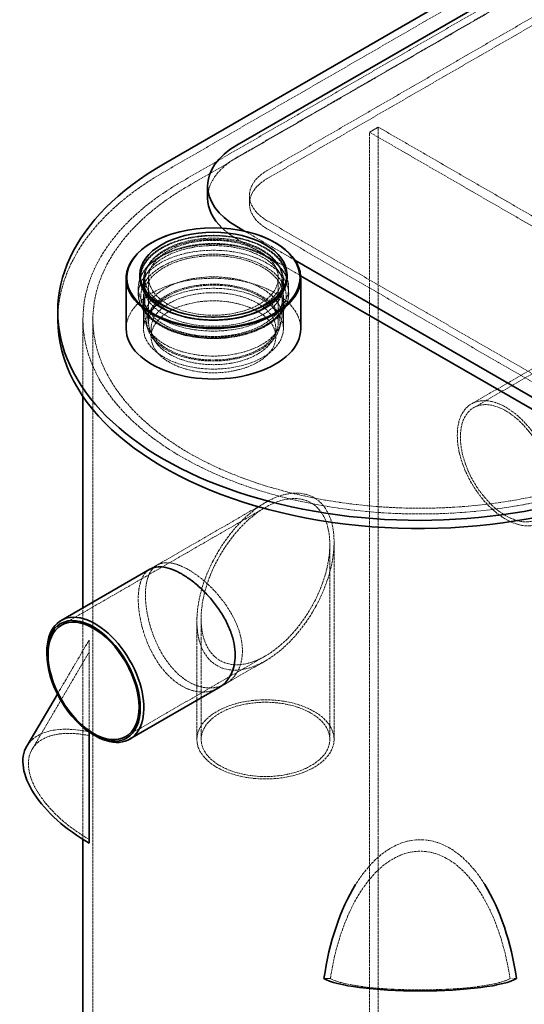
# Model space of a CAD drawing. Units: millimetres. Extents: x 3819 to 7739, y 4983 to 7243.
# Drawn here: x 6348 to 6752, y 5715 to 6504 of the extents above; entities that cross this region are included whole.
import ezdxf

# ---------------------------------------------------------------- set-up
doc = ezdxf.new("R2010")
doc.units = ezdxf.units.MM
doc.linetypes.add('DASHED', pattern=[0.2068, 0.1655, -0.0413])
doc.layers.add('Hidden (ISO)', color=1, linetype='DASHED', lineweight=18)
doc.layers.add('Visible (ISO)', color=7, linetype='Continuous', lineweight=35)

msp = doc.modelspace()

# ---------------------------------------------------------------- linework, layer by layer
at = {"layer": 'Hidden (ISO)', "ltscale": 13.145169}
msp.add_line((7193.44, 6803.76), (6463, 6382.04), dxfattribs=at)
at = {"layer": 'Hidden (ISO)', "ltscale": 13.187973}
for p, q in [((7158.09, 6761.3), (6521.69, 6393.88)), ((6546.44, 6383.67), (7182.84, 6751.09)), ((7182.84, 6744.56), (6546.44, 6377.14))]:
    msp.add_line(p, q, dxfattribs=at)
at = {"layer": 'Hidden (ISO)', "ltscale": 13.132444}
for p, q in [((6842.37, 6585.14), (6477.5, 6374.49)), ((6483.16, 6371.22), (6848.02, 6581.88))]:
    msp.add_line(p, q, dxfattribs=at)
at = {"layer": 'Hidden (ISO)', "ltscale": 1.903676}
msp.add_line((6635.18, 6418.17), (6628.11, 6414.09), dxfattribs=at)
at = {"layer": 'Hidden (ISO)', "ltscale": 13.199854}
for p, q in [((6628.11, 5589.42), (6628.11, 6414.09)), ((6635.18, 5593.51), (6635.18, 6418.17))]:
    msp.add_line(p, q, dxfattribs=at)
at = {"layer": 'Hidden (ISO)', "ltscale": 13.361499}
for p, q in [((6628.11, 6414.09), (6999.34, 6199.76)), ((6635.18, 6418.17), (7006.41, 6203.84))]:
    msp.add_line(p, q, dxfattribs=at)
at = {"layer": 'Hidden (ISO)', "ltscale": 1.52292}
for p, q in [((6531.8, 6363.26), (6531.8, 6356.73)), ((6452.95, 6249.97), (6452.95, 6256.5)), ((6552.95, 6249.97), (6552.95, 6256.5))]:
    msp.add_line(p, q, dxfattribs=at)
at = {"layer": 'Hidden (ISO)', "ltscale": 13.018896}
for p, q in [((6793.93, 6199.96), (6546.44, 6342.85)), ((6546.44, 6336.31), (6793.93, 6193.43))]:
    msp.add_line(p, q, dxfattribs=at)
at = {"layer": 'Hidden (ISO)', "ltscale": 13.806029}
msp.add_line((6568.31, 6311.44), (6527.93, 6334.75), dxfattribs=at)
at = {"layer": 'Hidden (ISO)', "ltscale": 11.664701}
msp.add_line((6521.69, 6328.56), (6572.86, 6299.01), dxfattribs=at)
at = {"layer": 'Hidden (ISO)', "ltscale": 1.142165}
for p, q in [((6446.85, 6290.79), (6446.85, 6295.69)), ((6559.05, 6290.79), (6559.05, 6295.69))]:
    msp.add_line(p, q, dxfattribs=at)
at = {"layer": 'Hidden (ISO)', "ltscale": 7.234247}
for p, q in [((6447.95, 6266.3), (6447.95, 6297.33)), ((6557.95, 6266.3), (6557.95, 6297.33))]:
    msp.add_line(p, q, dxfattribs=at)
at = {"layer": 'Hidden (ISO)', "ltscale": 10.638298}
for p, q in [((6450.95, 6261.4), (6450.95, 6297.33)), ((6554.95, 6261.4), (6554.95, 6297.33))]:
    msp.add_line(p, q, dxfattribs=at)
at = {"layer": 'Hidden (ISO)', "ltscale": 1.118987}
for p, q in [((6442.65, 6284.57), (6442.65, 6289.37)), ((6563.25, 6284.57), (6563.25, 6289.37))]:
    msp.add_line(p, q, dxfattribs=at)
at = {"layer": 'Hidden (ISO)', "ltscale": 6.091982}
for p, q in [((6446.85, 6256.5), (6446.85, 6282.63)), ((6559.05, 6256.5), (6559.05, 6282.63))]:
    msp.add_line(p, q, dxfattribs=at)
at = {"layer": 'Hidden (ISO)', "ltscale": 12.807717}
msp.add_line((6709.93, 6196.19), (6859.76, 6282.7), dxfattribs=at)
at = {"layer": 'Hidden (ISO)', "ltscale": 0.566058}
for p, q in [((6467.72, 6270.49), (6466.34, 6271.13)), ((6538.19, 6270.49), (6539.57, 6271.13))]:
    msp.add_line(p, q, dxfattribs=at)
at = {"layer": 'Hidden (ISO)', "ltscale": 12.658124}
msp.add_line((6711.68, 6193.16), (6859.76, 6278.66), dxfattribs=at)
at = {"layer": 'Hidden (ISO)', "ltscale": 12.202724}
msp.add_line((6398.27, 6202.24), (6398.27, 6264.05), dxfattribs=at)
at = {"layer": 'Hidden (ISO)', "ltscale": 13.142885}
msp.add_line((6406.27, 5398.57), (6406.27, 6264.05), dxfattribs=at)
at = {"layer": 'Hidden (ISO)', "ltscale": 1.18246}
for p, q in [((6450.53, 6255.56), (6448.95, 6260.28)), ((6555.38, 6255.56), (6556.96, 6260.28))]:
    msp.add_line(p, q, dxfattribs=at)
at = {"layer": 'Hidden (ISO)', "ltscale": 12.437498}
msp.add_line((6380.99, 6018.68), (6544.67, 6113.19), dxfattribs=at)
at = {"layer": 'Hidden (ISO)', "ltscale": 12.677033}
msp.add_line((6451.99, 6063.6), (6544.67, 6117.11), dxfattribs=at)
at = {"layer": 'Hidden (ISO)', "ltscale": 13.227875}
msp.add_line((6596.27, 5927.05), (6596.27, 6083.39), dxfattribs=at)
at = {"layer": 'Hidden (ISO)', "ltscale": 13.393953}
msp.add_line((6599.67, 5927.05), (6599.67, 6085.36), dxfattribs=at)
at = {"layer": 'Hidden (ISO)', "ltscale": 1.539405}
for p, q in [((6457.7, 6066.9), (6451.99, 6063.6)), ((6512.7, 5971.64), (6506.99, 5968.33))]:
    msp.add_line(p, q, dxfattribs=at)
at = {"layer": 'Hidden (ISO)', "ltscale": 13.74967}
msp.add_line((6398.27, 5846.85), (6398.27, 6032.59), dxfattribs=at)
at = {"layer": 'Hidden (ISO)', "ltscale": 14.036403}
msp.add_line((6489.67, 5927.05), (6489.67, 6021.85), dxfattribs=at)
at = {"layer": 'Hidden (ISO)', "ltscale": 14.327042}
msp.add_line((6493.07, 5927.05), (6493.07, 6023.81), dxfattribs=at)
at = {"layer": 'Hidden (ISO)', "ltscale": 14.253898}
msp.add_line((6377.77, 5963.36), (6403.27, 6006.76), dxfattribs=at)
at = {"layer": 'Hidden (ISO)', "ltscale": 11.801829}
msp.add_line((6403.27, 6006.76), (6403.27, 5932.94), dxfattribs=at)
at = {"layer": 'Hidden (ISO)', "ltscale": 12.807054}
msp.add_line((6357.45, 5919.09), (6403.27, 5997.08), dxfattribs=at)
at = {"layer": 'Hidden (ISO)', "ltscale": 12.775088}
msp.add_line((6432.59, 5929.31), (6544.67, 5994.02), dxfattribs=at)
at = {"layer": 'Hidden (ISO)', "ltscale": 12.886552}
msp.add_line((6506.99, 5968.33), (6544.67, 5990.09), dxfattribs=at)
at = {"layer": 'Hidden (ISO)', "ltscale": 0.968998}
for p, q in [((6591.58, 5735.18), (6596.67, 5735.18)), ((6740.88, 5735.18), (6745.97, 5735.18))]:
    msp.add_line(p, q, dxfattribs=at)
at = {"layer": 'Hidden (ISO)', "ltscale": 15.191454}
msp.add_ellipse((6578.26, 6361.22), major_axis=(-80, 0), ratio=0.57735, start_param=5.497787, end_param=6.283185, dxfattribs=at)
at = {"layer": 'Hidden (ISO)', "ltscale": 13.767255}
msp.add_ellipse((6668.06, 6263.65), major_axis=(-290, 0), ratio=0.57735, start_param=5.497787, end_param=6.283185, dxfattribs=at)
at = {"layer": 'Hidden (ISO)', "ltscale": 12.659545}
for centre in [(6581.8, 6363.26), (6581.8, 6356.73)]:
    msp.add_ellipse(centre, major_axis=(-50, 0), ratio=0.57735, start_param=5.497787, end_param=7.068583, dxfattribs=at)
at = {"layer": 'Hidden (ISO)', "ltscale": 13.255769}
msp.add_ellipse((6668.77, 6264.05), major_axis=(-270.5, 0), ratio=0.57735, start_param=5.497787, end_param=8.63938, dxfattribs=at)
at = {"layer": 'Hidden (ISO)', "ltscale": 12.863731}
msp.add_ellipse((6668.77, 6264.05), major_axis=(-262.5, 0), ratio=0.57735, start_param=5.497787, end_param=8.63938, dxfattribs=at)
at = {"layer": 'Hidden (ISO)', "ltscale": 12.556114}
msp.add_ellipse((6502.95, 6296.97), major_axis=(-70, 0), ratio=0.57735, start_param=4.155974, end_param=5.268804, dxfattribs=at)
at = {"layer": 'Hidden (ISO)', "ltscale": 3.646421}
msp.add_ellipse((6578.26, 6361.22), major_axis=(80, 0), ratio=0.57735, start_param=3.687564, end_param=3.926991, dxfattribs=at)
at = {"layer": 'Hidden (ISO)', "ltscale": 12.804225}
msp.add_ellipse((6502.95, 6297.33), major_axis=(59, 0), ratio=0.57735, start_param=0, end_param=3.141593, dxfattribs=at)
at = {"layer": 'Hidden (ISO)', "ltscale": 12.652504}
msp.add_ellipse((6502.95, 6297.33), major_axis=(58.3, 0), ratio=0.57735, dxfattribs=at)
at = {"layer": 'Hidden (ISO)', "ltscale": 13.111393}
for centre in [(6502.95, 6295.69), (6502.95, 6290.79), (6502.95, 6282.63), (6502.95, 6256.5)]:
    msp.add_ellipse(centre, major_axis=(56.1, 0), ratio=0.57735, dxfattribs=at)
at = {"layer": 'Hidden (ISO)', "ltscale": 12.854307}
for centre, major_axis in [((6502.95, 6297.33), (-55, 0)), ((6502.95, 6266.3), (55, 0)), ((6737.43, 6148.56), (27.5, -47.63)), ((6544.67, 5927.05), (55, 0))]:
    msp.add_ellipse(centre, major_axis=major_axis, ratio=0.57735, dxfattribs=at)
at = {"layer": 'Hidden (ISO)', "ltscale": 13.165927}
for centre in [(6502.95, 6297.33), (6502.95, 6261.4)]:
    msp.add_ellipse(centre, major_axis=(-52, 0), ratio=0.57735, dxfattribs=at)
at = {"layer": 'Hidden (ISO)', "ltscale": 13.086352}
for centre in [(6502.95, 6289.37), (6502.95, 6284.57)]:
    msp.add_ellipse(centre, major_axis=(60.3, 0), ratio=0.57735, dxfattribs=at)
at = {"layer": 'Hidden (ISO)', "ltscale": 12.65231}
msp.add_ellipse((6502.95, 6282.63), major_axis=(58.3, 0), ratio=0.57735, dxfattribs=at)
at = {"layer": 'Hidden (ISO)', "ltscale": 13.292522}
msp.add_ellipse((6502.95, 6256.5), major_axis=(70, 0), ratio=0.57735, start_param=0, end_param=3.141593, dxfattribs=at)
at = {"layer": 'Hidden (ISO)', "ltscale": 13.518446}
msp.add_ellipse((6502.95, 6261.4), major_axis=(-53.39, 0), ratio=0.57735, dxfattribs=at)
at = {"layer": 'Hidden (ISO)', "ltscale": 12.659545}
for centre, major_axis in [((6502.95, 6256.5), (50, 0)), ((6502.95, 6249.97), (-50, 0))]:
    msp.add_ellipse(centre, major_axis=major_axis, ratio=0.57735, dxfattribs=at)
at = {"layer": 'Hidden (ISO)', "ltscale": 13.039331}
msp.add_ellipse((6737.43, 6148.56), major_axis=(-25.75, 44.6), ratio=0.57735, dxfattribs=at)
at = {"layer": 'Hidden (ISO)', "ltscale": 12.700126}
msp.add_ellipse((6544.67, 6053.6), major_axis=(-38.89, -67.36), ratio=0.57735, dxfattribs=at)
msp.add_ellipse((6544.67, 6053.6), major_axis=(-38.89, -67.36), ratio=0.57735, dxfattribs=at)
at = {"layer": 'Hidden (ISO)', "ltscale": 12.709362}
msp.add_ellipse((6544.67, 6053.6), major_axis=(-36.49, -63.2), ratio=0.57735, dxfattribs=at)
msp.add_ellipse((6544.67, 6053.6), major_axis=(-36.49, -63.2), ratio=0.57735, dxfattribs=at)
at = {"layer": 'Hidden (ISO)', "ltscale": 13.925499}
msp.add_ellipse((6408.2, 5974.81), major_axis=(27.5, -47.63), ratio=0.57735, start_param=3.926991, end_param=5.497787, dxfattribs=at)
at = {"layer": 'Hidden (ISO)', "ltscale": 13.064651}
msp.add_ellipse((6544.67, 5927.05), major_axis=(-51.6, 0), ratio=0.57735, dxfattribs=at)
at = {"layer": 'Hidden (ISO)', "ltscale": 13.003196}
msp.add_ellipse((6422.21, 5881.05), major_axis=(-68.98, 40.52), ratio=0.520561, start_param=5.274787, end_param=6.283185, dxfattribs=at)
at = {"layer": 'Hidden (ISO)', "ltscale": 13.357699}
for centre, major_axis, ratio, start_param, end_param in [((6422.21, 5881.05), (-64.75, 38.04), 0.520561, 5.292581, 7.867362), ((6668.77, 5738.7), (-75.1, 0), 0.167432, 0.283406, 2.858187)]:
    msp.add_ellipse(centre, major_axis=major_axis, ratio=ratio, start_param=start_param, end_param=end_param, dxfattribs=at)
at = {"layer": 'Hidden (ISO)', "ltscale": 13.794741}
msp.add_ellipse((6668.77, 5695.53), major_axis=(0, 151.03), ratio=0.529693, start_param=5.579399, end_param=6.986972, dxfattribs=at)
at = {"layer": 'Hidden (ISO)', "ltscale": 13.577252}
msp.add_ellipse((6668.77, 5695.53), major_axis=(0, 141.78), ratio=0.529693, start_param=4.995795, end_param=7.570576, dxfattribs=at)
at = {"layer": 'Hidden (ISO)', "ltscale": 12.236296}
msp.add_open_spline([(6563.01, 6292.48), (6562.44, 6296.19), (6560.88, 6299.82), (6555.97, 6306.7), (6552.52, 6309.93), (6544.05, 6315.63), (6538.99, 6318.08), (6527.83, 6321.91), (6521.73, 6323.29), (6509.13, 6324.85), (6502.63, 6325.03), (6489.85, 6324.19), (6483.58, 6323.17), (6471.87, 6320.01), (6466.44, 6317.87), (6456.98, 6312.65), (6452.94, 6309.57), (6446.75, 6302.75), (6444.57, 6299.02), (6443.23, 6294.25), (6443.03, 6293.37), (6442.9, 6292.48)], degree=3, knots=[2.22345, 2.22345, 2.22345, 2.22345, 2.525338, 2.525338, 2.842937, 2.842937, 3.168263, 3.168263, 3.493492, 3.493492, 3.817856, 3.817856, 4.142091, 4.142091, 4.467011, 4.467011, 4.792655, 4.792655, 5.113941, 5.113941, 5.185903, 5.185903, 5.185903, 5.185903], dxfattribs=at)
at = {"layer": 'Hidden (ISO)', "ltscale": 12.347356}
msp.add_open_spline([(6443.2, 6289.24), (6442.33, 6285.53), (6442.45, 6281.71), (6444.62, 6274.34), (6446.69, 6270.79), (6452.59, 6264.15), (6456.51, 6261.09), (6465.81, 6255.82), (6471.2, 6253.64), (6482.87, 6250.38), (6489.14, 6249.32), (6501.92, 6248.39), (6508.42, 6248.53), (6521.04, 6250), (6527.15, 6251.33), (6538.37, 6255.07), (6543.48, 6257.48), (6552.18, 6263.18), (6555.77, 6266.47), (6560.93, 6273.6), (6562.55, 6277.42), (6563.45, 6283.97), (6563.32, 6286.64), (6562.71, 6289.24)], degree=3, knots=[5.140789, 5.140789, 5.140789, 5.140789, 5.444403, 5.444403, 5.749656, 5.749656, 6.070651, 6.070651, 6.396278, 6.396278, 6.721235, 6.721235, 7.045481, 7.045481, 7.369823, 7.369823, 7.695011, 7.695011, 8.020409, 8.020409, 8.338254, 8.338254, 8.551749, 8.551749, 8.551749, 8.551749], dxfattribs=at)
at = {"layer": 'Hidden (ISO)', "ltscale": 12.890177}
msp.add_open_spline([(6526.17, 5998.01), (6526.17, 6000.84), (6525.88, 6003.87), (6524.69, 6010.13), (6523.78, 6013.35), (6521.4, 6019.81), (6519.93, 6023.03), (6516.57, 6029.28), (6514.68, 6032.31), (6510.72, 6037.98), (6508.51, 6040.82), (6503.77, 6046.27), (6501.25, 6048.89), (6496.07, 6053.72), (6493.42, 6055.95), (6488.19, 6059.87), (6485.61, 6061.58), (6480.71, 6064.41), (6478.23, 6065.62), (6473.4, 6067.51), (6471.05, 6068.17), (6466.65, 6068.86), (6464.59, 6068.89), (6460.85, 6068.33), (6459.17, 6067.74), (6456.24, 6066.05), (6454.89, 6064.89), (6452.54, 6061.94), (6451.54, 6060.14), (6449.95, 6055.98), (6449.35, 6053.62), (6448.57, 6048.5), (6448.38, 6045.75), (6448.38, 6040.09), (6448.57, 6037), (6449.35, 6030.5), (6449.95, 6027.09), (6451.54, 6020.19), (6452.54, 6016.69), (6454.89, 6009.86), (6456.24, 6006.52), (6459.17, 6000.26), (6460.85, 5997.11), (6464.59, 5991.08), (6466.65, 5988.2), (6471.05, 5982.92), (6473.4, 5980.51), (6478.23, 5976.35), (6480.71, 5974.59), (6485.61, 5971.76), (6488.19, 5970.6), (6493.42, 5968.96), (6496.07, 5968.47), (6501.25, 5968.22), (6503.77, 5968.46), (6508.51, 5969.59), (6510.72, 5970.49), (6514.68, 5972.78), (6516.57, 5974.25), (6519.93, 5977.79), (6521.4, 5979.86), (6523.78, 5984.47), (6524.69, 5987.01), (6525.88, 5992.37), (6526.17, 5995.18), (6526.17, 5998.01)], degree=3, knots=[0, 0, 0, 0, 1.039244, 1.039244, 2.078488, 2.078488, 3.117732, 3.117732, 4.156976, 4.156976, 5.196149, 5.196149, 6.235323, 6.235323, 7.274496, 7.274496, 8.31367, 8.31367, 9.352843, 9.352843, 10.392017, 10.392017, 11.43119, 11.43119, 12.470364, 12.470364, 13.509607, 13.509607, 14.548851, 14.548851, 15.588095, 15.588095, 16.627339, 16.627339, 17.666583, 17.666583, 18.705827, 18.705827, 19.745071, 19.745071, 20.784315, 20.784315, 21.823488, 21.823488, 22.862662, 22.862662, 23.901835, 23.901835, 24.941009, 24.941009, 25.980182, 25.980182, 27.019356, 27.019356, 28.058529, 28.058529, 29.097703, 29.097703, 30.136947, 30.136947, 31.176191, 31.176191, 32.215434, 32.215434, 33.254678, 33.254678, 33.254678, 33.254678], dxfattribs=at)
at = {"layer": 'Hidden (ISO)', "ltscale": 13.962042}
msp.add_open_spline([(6506.99, 5968.33), (6505.01, 5967.2), (6502.81, 5966.3), (6498.08, 5965.18), (6495.56, 5964.94), (6490.4, 5965.2), (6487.75, 5965.69), (6482.53, 5967.34), (6479.95, 5968.5), (6475.05, 5971.33), (6472.57, 5973.09), (6467.74, 5977.24), (6465.39, 5979.64), (6460.97, 5984.92), (6458.9, 5987.8), (6455.15, 5993.82), (6453.46, 5996.96), (6450.51, 6003.22), (6449.16, 6006.55), (6446.79, 6013.37), (6445.78, 6016.87), (6444.18, 6023.76), (6443.58, 6027.17), (6442.79, 6033.67), (6442.6, 6036.75), (6442.6, 6042.41), (6442.79, 6045.17), (6443.58, 6050.29), (6444.18, 6052.65), (6445.78, 6056.81), (6446.79, 6058.62), (6449.16, 6061.58), (6450.51, 6062.75), (6451.99, 6063.6)], degree=3, knots=[4.156169, 4.156169, 4.156169, 4.156169, 5.19515, 5.19515, 6.23413, 6.23413, 7.27311, 7.27311, 8.31209, 8.31209, 9.35107, 9.35107, 10.39005, 10.39005, 11.42903, 11.42903, 12.46801, 12.46801, 13.507053, 13.507053, 14.546095, 14.546095, 15.585137, 15.585137, 16.62418, 16.62418, 17.663222, 17.663222, 18.702264, 18.702264, 19.741307, 19.741307, 20.780349, 20.780349, 20.780349, 20.780349], dxfattribs=at)
at = {"layer": 'Visible (ISO)'}
for p, q in [((6463, 6388.57), (7193.44, 6810.29)), ((6521.69, 6403.68), (7158.09, 6771.1)), ((6498.26, 6361.22), (6498.26, 6371.02)), ((6527.93, 6334.75), (6521.69, 6338.36)), ((6466.26, 6331.38), (6465.98, 6331.28)), ((6539.64, 6331.38), (6539.92, 6331.28)), ((6769.18, 6195.47), (6568.31, 6311.44)), ((6432.95, 6256.5), (6432.95, 6296.97)), ((6443.95, 6297.33), (6443.95, 6299.78)), ((6561.95, 6297.33), (6561.95, 6299.78)), ((6572.86, 6299.01), (6769.18, 6185.67)), ((6572.95, 6256.5), (6572.95, 6296.97)), ((6378.06, 6263.65), (6378.06, 6270.18)), ((6398.27, 6032.59), (6398.27, 6202.24)), ((6380.7, 6022.44), (6451.99, 6063.6)), ((6369.31, 5995.63), (6369.31, 5997.26)), ((6353.23, 5921.57), (6377.77, 5963.36)), ((6435.7, 5927.18), (6506.99, 5968.33)), ((6403.27, 5932.94), (6403.27, 5843.9)), ((6406.79, 5930.72), (6408.2, 5929.9)), ((6398.27, 5398.57), (6398.27, 5846.85))]:
    msp.add_line(p, q, dxfattribs=at)
for centre, major_axis, ratio, start_param, end_param in [((6578.26, 6371.02), (-80, 0), 0.57735, 5.497787, 7.068583), ((6668.06, 6270.18), (-290, 0), 0.57735, 5.497787, 8.63938), ((6578.26, 6361.22), (-80, 0), 0.57735, 0, 0.545971), ((6502.95, 6296.97), (-70, 0), 0.57735, 5.268804, 10.439159), ((6502.95, 6297.33), (-59, 0), 0.57735, 0, 3.141593), ((6668.06, 6263.65), (-290, 0), 0.57735, 0, 2.356194), ((6502.95, 6256.5), (-70, 0), 0.57735, 0, 3.141593), ((6408.2, 5974.81), (27.5, -47.63), 0.57735, 5.497787, 10.210176), ((6422.21, 5881.05), (-68.98, 40.52), 0.520561, 0, 1.601971), ((6668.77, 5695.53), (0, 151.03), 0.529693, 0.703786, 1.305184), ((6668.77, 5695.53), (0, 151.03), 0.529693, 4.978001, 5.579399), ((6668.77, 5738.7), (80, 0), 0.167432, 3.407205, 6.017573)]:
    msp.add_ellipse(centre, major_axis=major_axis, ratio=ratio, start_param=start_param, end_param=end_param, dxfattribs=at)
for centre, major_axis in [((6502.95, 6297.33), (69.47, 0)), ((6502.95, 6299.78), (-59, 0)), ((6406.79, 5973.99), (26.5, -45.9)), ((6406.79, 5973.99), (25.8, -44.69))]:
    msp.add_ellipse(centre, major_axis=major_axis, ratio=0.57735, dxfattribs=at)
for points, knots in [([(6451.99, 6063.6), (6453.46, 6064.45), (6455.15, 6065.04), (6458.9, 6065.61), (6460.97, 6065.58), (6465.39, 6064.89), (6467.74, 6064.23), (6472.57, 6062.36), (6475.05, 6061.14), (6479.95, 6058.31), (6482.53, 6056.61), (6487.75, 6052.68), (6490.4, 6050.45), (6495.56, 6045.61), (6498.08, 6042.99), (6502.81, 6037.52), (6505.01, 6034.68), (6508.96, 6029), (6510.84, 6025.97), (6514.18, 6019.71), (6515.64, 6016.48), (6518.01, 6010.02), (6518.91, 6006.79), (6520.1, 6000.53), (6520.39, 5997.5), (6520.39, 5994.67)], [20.780349, 20.780349, 20.780349, 20.780349, 21.819329, 21.819329, 22.858309, 22.858309, 23.897289, 23.897289, 24.936269, 24.936269, 25.97525, 25.97525, 27.01423, 27.01423, 28.05321, 28.05321, 29.09219, 29.09219, 30.131232, 30.131232, 31.170275, 31.170275, 32.209317, 32.209317, 33.248359, 33.248359, 33.248359, 33.248359]), ([(6520.39, 5994.67), (6520.39, 5991.84), (6520.1, 5989.03), (6518.91, 5983.68), (6518.01, 5981.14), (6515.64, 5976.54), (6514.18, 5974.47), (6510.84, 5970.94), (6508.96, 5969.47), (6506.99, 5968.33)], [0, 0, 0, 0, 1.039042, 1.039042, 2.078085, 2.078085, 3.117127, 3.117127, 4.156169, 4.156169, 4.156169, 4.156169])]:
    msp.add_open_spline(points, degree=3, knots=knots, dxfattribs=at)

doc.saveas('drawing.dxf')
